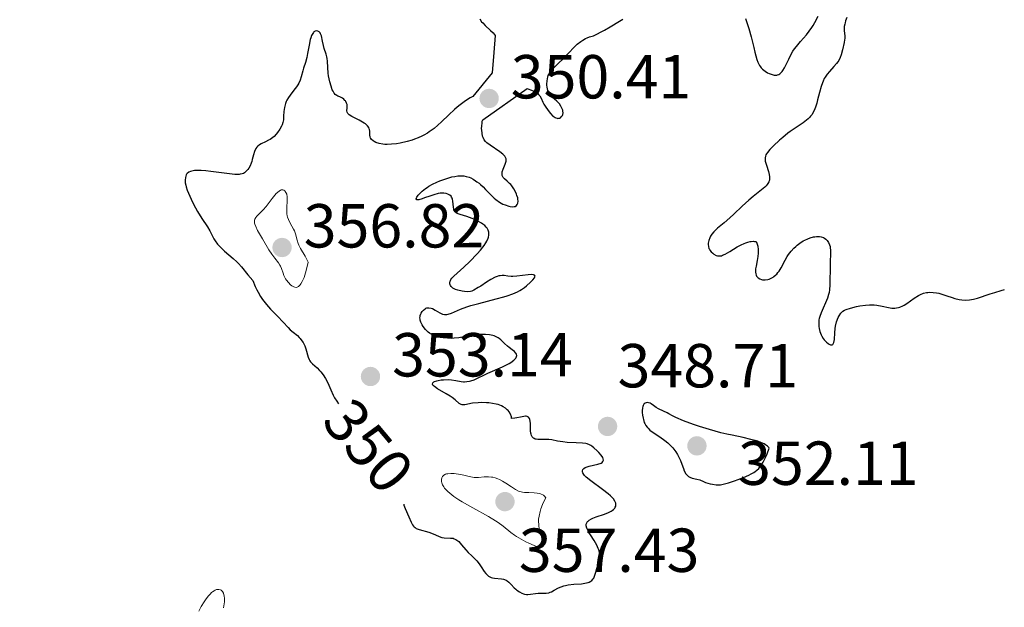
# Model space of a CAD drawing. Units: metres. Extents: x 628110 to 632620, y 4671375 to 4674427.
# Drawn here: x 629455 to 629614, y 4673179 to 4673274 of the extents above; entities that cross this region are included whole.
import ezdxf
from ezdxf.enums import TextEntityAlignment as Align

# ---------------------------------------------------------------- set-up
doc = ezdxf.new("R2010")
doc.units = ezdxf.units.M
doc.header["$MEASUREMENT"] = 0
for name, color, linetype, lineweight in [('Carátula', 7, 'Continuous', 0), ('Elementos auxiliares', 7, 'Continuous', 0), ('Relieve y altimetría', 7, 'Continuous', 0), ('Textos de rotulación', 7, 'Continuous', 0)]:
    doc.layers.add(name, color=color, linetype=linetype, lineweight=lineweight)
doc.styles.add('Style-arial', font='arial.shx', dxfattribs={"bigfont": 'arialbig.shx'})
doc.styles.add('Style-ariali', font='ariali.shx', dxfattribs={"bigfont": 'arialibig.shx'})

# ---------------------------------------------------------------- blocks, each defined once
blk = doc.blocks.new('5PATER')
at = {"layer": 'Relieve y altimetría', "linetype": 'Continuous', "lineweight": 0}
h = blk.add_hatch(color=250, dxfattribs=at)
edge = h.paths.add_edge_path()
edge.add_ellipse((0, 0), major_axis=(-1.1, -1.11), ratio=0.999422, start_angle=0, end_angle=360)

msp = doc.modelspace()

# ---------------------------------------------------------------- linework, layer by layer
at = {"layer": 'Carátula', "color": 7, "linetype": 'Continuous', "lineweight": 0}
msp.add_3dface([(628165.54, 4671374.55), (632619.78, 4671457.16), (632564.7, 4674426.66), (628110.46, 4674344.05)], dxfattribs=at)
at = {"layer": 'Elementos auxiliares', "color": 250, "linetype": 'Continuous', "lineweight": 0}
msp.add_3dface([(629022.5, 4671784.5), (632463.27, 4671848.32), (632419.77, 4674161.44), (628980.13, 4674097.63)], dxfattribs=at)
at = {"layer": 'Relieve y altimetría', "color": 36, "linetype": 'Continuous', "lineweight": 30, "elevation": 350, "flags": 128}
for points in [[(629579.99, 4673268.9), (629580.28, 4673269.29), (629580.94, 4673270.09), (629581.89, 4673271.19), (629582.35, 4673271.77), (629582.79, 4673272.38), (629583, 4673272.69), (629583.28, 4673273.17), (629583.79, 4673274.18)], [(629529.17, 4673273.74), (629529.45, 4673273.3), (629529.63, 4673273.09), (629530.02, 4673272.68), (629530.89, 4673271.9), (629531.29, 4673271.5), (629531.63, 4673271.07), (629531.4, 4673268.32), (629531.15, 4673265.05), (629528.03, 4673261.24), (629527.62, 4673261.01), (629526.82, 4673260.51), (629525.96, 4673259.89), (629525.52, 4673259.53), (629525.08, 4673259.15), (629524.18, 4673258.3), (629522.97, 4673257.14), (629522.36, 4673256.58), (629521.76, 4673256.06), (629521.45, 4673255.83), (629521, 4673255.51), (629520.7, 4673255.31), (629520.1, 4673254.97), (629519.8, 4673254.82), (629519.2, 4673254.55), (629518.6, 4673254.33), (629518.21, 4673254.2), (629517.43, 4673253.98), (629516.28, 4673253.72), (629515.72, 4673253.62), (629514.92, 4673253.53), (629514.17, 4673253.5), (629513.82, 4673253.51), (629513.48, 4673253.54), (629512.88, 4673253.65), (629512.37, 4673253.82), (629512.08, 4673253.96), (629511.92, 4673254.06), (629511.67, 4673254.29), (629511.57, 4673254.43), (629511.52, 4673254.52), (629511.45, 4673254.71), (629511.41, 4673255.02), (629511.39, 4673255.43), (629511.38, 4673255.63), (629511.34, 4673255.9), (629511.3, 4673256.02), (629511.21, 4673256.22), (629511, 4673256.51), (629510.68, 4673256.8), (629510.47, 4673256.94), (629510.22, 4673257.09), (629509.66, 4673257.4), (629508.5, 4673258), (629508.07, 4673258.28), (629507.92, 4673258.42), (629507.85, 4673258.51), (629507.75, 4673258.68), (629507.7, 4673258.93), (629507.74, 4673259.42), (629507.74, 4673259.76), (629507.71, 4673259.93), (629507.64, 4673260.17), (629507.53, 4673260.4), (629507.46, 4673260.51), (629507.38, 4673260.61), (629507.2, 4673260.79), (629506.99, 4673260.95), (629506.85, 4673261.04), (629506.54, 4673261.19), (629506.21, 4673261.31), (629506.05, 4673261.39), (629505.81, 4673261.57), (629505.65, 4673261.75), (629505.57, 4673261.87), (629505.46, 4673262.07), (629505.34, 4673262.32), (629505.13, 4673262.91), (629504.94, 4673263.6)], [(629538.14, 4673261.96), (629538.31, 4673261.86), (629538.52, 4673261.69), (629538.65, 4673261.58), (629538.85, 4673261.34), (629539.08, 4673260.94), (629539.35, 4673260.34), (629539.51, 4673260), (629539.7, 4673259.66), (629540.18, 4673258.95), (629540.58, 4673258.47), (629540.97, 4673258.08), (629541.16, 4673257.93), (629541.33, 4673257.82), (629541.44, 4673257.77), (629541.64, 4673257.71), (629541.74, 4673257.7), (629541.91, 4673257.71), (629542.06, 4673257.76), (629542.16, 4673257.81), (629542.32, 4673257.94), (629542.44, 4673258.1), (629542.49, 4673258.19), (629542.55, 4673258.33), (629542.59, 4673258.57), (629542.57, 4673258.85), (629542.54, 4673259), (629542.46, 4673259.22), (629542.24, 4673259.69), (629542.01, 4673260.03), (629541.75, 4673260.34), (629541.61, 4673260.48), (629541.16, 4673260.83), (629540.77, 4673261.11), (629540.59, 4673261.28), (629540.43, 4673261.47), (629540.36, 4673261.59), (629540.26, 4673261.78), (629540.12, 4673262.22), (629540.02, 4673262.72), (629540, 4673263.06), (629539.99, 4673263.29), (629540.01, 4673263.73), (629540.07, 4673264.14), (629540.12, 4673264.33), (629540.22, 4673264.61), (629540.44, 4673265.03), (629540.58, 4673265.24), (629540.93, 4673265.67), (629541.64, 4673266.39), (629542.82, 4673267.53), (629543.47, 4673268.2), (629544.38, 4673269.18), (629544.89, 4673269.66), (629545.46, 4673270.12), (629545.78, 4673270.33), (629546.24, 4673270.58), (629546.48, 4673270.69), (629546.88, 4673270.84), (629547.53, 4673271.02), (629549.27, 4673271.95), (629550.23, 4673272.48), (629551.7, 4673273.36), (629552.25, 4673273.72)], [(629572.06, 4673273.83), (629572.24, 4673273.34), (629572.6, 4673272.18), (629572.95, 4673270.86), (629573.38, 4673269.13), (629573.58, 4673268.37), (629573.91, 4673267.19), (629574.07, 4673266.75), (629574.33, 4673266.22), (629574.47, 4673266.01), (629574.57, 4673265.87), (629574.8, 4673265.63), (629575.22, 4673265.3), (629575.64, 4673265.05), (629575.86, 4673264.94), (629576.19, 4673264.81), (629576.51, 4673264.72), (629576.67, 4673264.69), (629576.89, 4673264.68), (629577.1, 4673264.69), (629577.23, 4673264.71), (629577.47, 4673264.8), (629577.58, 4673264.87), (629577.79, 4673265.04), (629577.99, 4673265.26), (629578.11, 4673265.43), (629578.36, 4673265.84), (629578.63, 4673266.4), (629579.04, 4673267.28), (629579.28, 4673267.76), (629579.72, 4673268.52), (629579.99, 4673268.9)], [(629588.44, 4673273.98), (629588.23, 4673273.43), (629588.13, 4673273.1), (629588.08, 4673272.89), (629588.02, 4673272.5), (629588.01, 4673272.28), (629588.02, 4673271.85), (629588.08, 4673271), (629588.08, 4673270.58), (629588.07, 4673270.38), (629588, 4673269.97), (629587.7, 4673268.77), (629587.52, 4673267.94), (629587.37, 4673267.51), (629587.13, 4673267.06), (629586.97, 4673266.82), (629586.77, 4673266.58), (629586.3, 4673266.07), (629585.6, 4673265.29), (629585.25, 4673264.85), (629584.93, 4673264.37), (629584.78, 4673264.11), (629584.59, 4673263.7), (629584.47, 4673263.41), (629584.26, 4673262.82), (629584, 4673261.9), (629583.71, 4673260.72), (629583.57, 4673260.18), (629583.37, 4673259.53), (629583.26, 4673259.24), (629583.08, 4673258.84), (629582.76, 4673258.3), (629582.58, 4673258.06), (629582.45, 4673257.91), (629582.17, 4673257.62), (629581.93, 4673257.41), (629581.38, 4673257.01), (629580.06, 4673256.14), (629579.3, 4673255.61), (629578.9, 4673255.3), (629578.08, 4673254.64), (629577.55, 4673254.18), (629576.57, 4673253.28), (629575.99, 4673252.68), (629575.59, 4673252.19), (629575.45, 4673251.97), (629575.37, 4673251.84), (629575.27, 4673251.58), (629575.22, 4673251.33), (629575.22, 4673251.17), (629575.26, 4673250.82), (629575.44, 4673250.13), (629575.76, 4673249.14), (629575.89, 4673248.67), (629575.95, 4673248.29), (629575.96, 4673248.11)], [(629504.94, 4673263.6), (629504.74, 4673264.56), (629504.68, 4673265.01), (629504.61, 4673265.91), (629504.57, 4673266.92), (629504.51, 4673267.38), (629504.47, 4673267.61), (629504.34, 4673268.07), (629504.03, 4673269), (629503.9, 4673269.47), (629503.75, 4673270.18), (629503.57, 4673271.03), (629503.45, 4673271.36), (629503.38, 4673271.49), (629503.19, 4673271.68), (629502.98, 4673271.79), (629502.84, 4673271.82), (629502.55, 4673271.76), (629502.37, 4673271.65), (629502.29, 4673271.57), (629502.17, 4673271.42), (629502, 4673271.1), (629501.85, 4673270.68), (629501.78, 4673270.43), (629501.59, 4673269.51), (629501.34, 4673268.15), (629501.2, 4673267.51), (629500.99, 4673266.7), (629500.69, 4673265.8), (629500.56, 4673265.36), (629500.32, 4673264.41), (629500.15, 4673263.89), (629499.91, 4673263.36), (629499.75, 4673263.09), (629499.57, 4673262.81), (629499.14, 4673262.24), (629498.53, 4673261.46), (629498.25, 4673261.05), (629498, 4673260.64), (629497.9, 4673260.43), (629497.77, 4673260.11), (629497.71, 4673259.89), (629497.61, 4673259.46), (629497.53, 4673258.83), (629497.48, 4673258.05), (629497.46, 4673257.7), (629497.43, 4673257.47), (629497.35, 4673257.04), (629497.23, 4673256.66), (629497.13, 4673256.42), (629496.86, 4673255.94), (629496.5, 4673255.43), (629496.29, 4673255.17), (629495.93, 4673254.79), (629495.51, 4673254.45), (629495.28, 4673254.3), (629495.04, 4673254.16), (629494.53, 4673253.92), (629493.86, 4673253.6), (629493.56, 4673253.42), (629493.29, 4673253.2), (629493.17, 4673253.07), (629493.01, 4673252.86), (629492.93, 4673252.71), (629492.77, 4673252.37), (629492.6, 4673251.83), (629492.42, 4673251.09), (629492.32, 4673250.75), (629492.24, 4673250.5), (629492.06, 4673250.07), (629491.86, 4673249.69), (629491.71, 4673249.47), (629491.39, 4673249.11), (629491.15, 4673248.91), (629491.02, 4673248.83), (629490.78, 4673248.74), (629490.47, 4673248.68), (629490.29, 4673248.66), (629489.6, 4673248.65), (629489.16, 4673248.69), (629487.46, 4673248.9), (629485.73, 4673249.14), (629484.9, 4673249.23), (629484.14, 4673249.29), (629483.8, 4673249.31), (629483.34, 4673249.3), (629483.08, 4673249.28), (629482.63, 4673249.2), (629482.45, 4673249.14), (629482.15, 4673249), (629481.92, 4673248.82), (629481.81, 4673248.68), (629481.75, 4673248.58), (629481.66, 4673248.37), (629481.61, 4673248.18), (629481.56, 4673247.76), (629481.6, 4673247.28), (629481.67, 4673246.93), (629481.74, 4673246.67), (629481.92, 4673246.12), (629482.09, 4673245.66)], [(629522.96, 4673245.63), (629522.75, 4673245.62), (629522.42, 4673245.56), (629521.75, 4673245.39), (629521.07, 4673245.17), (629520.24, 4673244.86), (629519.87, 4673244.73), (629519.31, 4673244.58), (629519.11, 4673244.56), (629518.97, 4673244.58), (629518.89, 4673244.7), (629518.93, 4673244.87), (629518.99, 4673244.99), (629519.21, 4673245.29), (629519.43, 4673245.54), (629519.85, 4673245.96), (629520.36, 4673246.37), (629520.63, 4673246.57), (629520.91, 4673246.76), (629521.52, 4673247.1), (629522.2, 4673247.42), (629522.69, 4673247.62), (629523.81, 4673248.01), (629524.66, 4673248.25), (629525.12, 4673248.35), (629525.59, 4673248.42), (629525.83, 4673248.44), (629526.31, 4673248.44), (629526.56, 4673248.42), (629526.94, 4673248.35), (629527.45, 4673248.2), (629527.7, 4673248.1), (629528.09, 4673247.9), (629528.48, 4673247.64), (629528.67, 4673247.49), (629529.03, 4673247.24), (629529.26, 4673247.06), (629529.69, 4673246.66), (629530.1, 4673246.24), (629530.88, 4673245.4), (629531.45, 4673244.83), (629531.74, 4673244.59), (629532.32, 4673244.18), (629532.88, 4673243.88), (629533.23, 4673243.73), (629533.86, 4673243.53), (629534.06, 4673243.48), (629534.41, 4673243.44), (629534.68, 4673243.46), (629534.84, 4673243.5), (629535.08, 4673243.65), (629535.21, 4673243.8), (629535.26, 4673243.89), (629535.31, 4673244.04), (629535.35, 4673244.32), (629535.32, 4673244.67), (629535.28, 4673244.87), (629535.16, 4673245.28), (629535.08, 4673245.49), (629534.93, 4673245.83), (629534.66, 4673246.33), (629534.33, 4673246.8), (629534.15, 4673247.02), (629533.97, 4673247.21), (629533.59, 4673247.55), (629533.13, 4673247.96), (629532.95, 4673248.16), (629532.82, 4673248.38), (629532.78, 4673248.49), (629532.75, 4673248.68), (629532.75, 4673248.81), (629532.79, 4673249.09), (629532.92, 4673249.52), (629533.25, 4673250.34), (629533.36, 4673250.65), (629533.39, 4673250.79), (629533.41, 4673250.99), (629533.39, 4673251.19), (629533.35, 4673251.29), (629533.25, 4673251.49), (629533.17, 4673251.59), (629533.03, 4673251.75), (629532.85, 4673251.92), (629532.39, 4673252.28), (629530.82, 4673253.36), (629530.3, 4673253.76), (629530.1, 4673253.95), (629529.86, 4673254.26), (629529.68, 4673254.62), (629529.61, 4673254.83), (629529.51, 4673255.32), (629529.46, 4673255.81), (629529.45, 4673256.06), (629529.46, 4673256.44), (629529.51, 4673256.99), (629529.56, 4673257.25), (629529.63, 4673257.49), (629536.78, 4673262.53), (629537.32, 4673262.33), (629537.76, 4673262.15), (629538.14, 4673261.96)], [(629575.96, 4673248.11), (629575.94, 4673247.84), (629575.87, 4673247.58), (629575.82, 4673247.45), (629575.67, 4673247.19), (629575.57, 4673247.05), (629575.4, 4673246.84), (629575.18, 4673246.62), (629574.64, 4673246.16), (629573.3, 4673245.1), (629572.58, 4673244.5), (629571.51, 4673243.54), (629570.16, 4673242.24), (629569.52, 4673241.64), (629568.61, 4673240.86), (629567.56, 4673239.97), (629567.13, 4673239.58), (629566.95, 4673239.39), (629566.65, 4673239.03), (629566.41, 4673238.68), (629566.29, 4673238.45), (629566.12, 4673238), (629566.04, 4673237.56), (629566.03, 4673237.35), (629566.07, 4673237.03), (629566.16, 4673236.73), (629566.23, 4673236.59), (629566.31, 4673236.45), (629566.52, 4673236.18), (629566.77, 4673235.95), (629566.95, 4673235.81), (629567.31, 4673235.6), (629567.55, 4673235.52), (629567.68, 4673235.5), (629567.87, 4673235.5), (629568.19, 4673235.55), (629568.37, 4673235.61), (629568.78, 4673235.8), (629569.55, 4673236.24), (629570.74, 4673236.96), (629571.34, 4673237.3), (629571.84, 4673237.54), (629572.09, 4673237.63), (629572.45, 4673237.75), (629572.8, 4673237.83), (629572.98, 4673237.85), (629573.34, 4673237.87), (629573.52, 4673237.86), (629573.8, 4673237.82), (629573.91, 4673237.58), (629573.97, 4673237.42), (629574.06, 4673237.09), (629574.12, 4673236.57), (629574.12, 4673236.2), (629574.11, 4673235.95), (629574.04, 4673235.4), (629573.92, 4673234.76), (629573.76, 4673233.87), (629573.7, 4673233.45), (629573.68, 4673233.06), (629573.69, 4673232.88), (629573.73, 4673232.62), (629573.8, 4673232.4), (629573.86, 4673232.27), (629574.03, 4673232.04), (629574.13, 4673231.95), (629574.36, 4673231.8), (629574.63, 4673231.7), (629574.82, 4673231.66), (629575.22, 4673231.65), (629575.65, 4673231.72), (629575.87, 4673231.78), (629576.19, 4673231.92), (629576.51, 4673232.1), (629576.66, 4673232.2), (629576.96, 4673232.45), (629577.1, 4673232.58), (629577.3, 4673232.81), (629577.49, 4673233.06), (629577.83, 4673233.61), (629578.46, 4673234.83), (629578.81, 4673235.43), (629578.99, 4673235.72), (629579.41, 4673236.26), (629579.86, 4673236.75), (629580.18, 4673237.05), (629580.4, 4673237.24), (629580.86, 4673237.59), (629581.4, 4673237.93), (629581.64, 4673238.06), (629582.13, 4673238.29), (629582.5, 4673238.42), (629583.03, 4673238.57), (629583.28, 4673238.61), (629583.53, 4673238.64), (629584, 4673238.63), (629584.29, 4673238.58), (629584.64, 4673238.46), (629584.8, 4673238.38), (629585.01, 4673238.23), (629585.11, 4673238.15)], [(629482.09, 4673245.66), (629482.53, 4673244.65), (629482.92, 4673243.86), (629483.58, 4673242.67), (629484.28, 4673241.55), (629485.17, 4673240.19), (629485.54, 4673239.58), (629485.84, 4673239.01), (629486.21, 4673238.29), (629486.42, 4673237.94), (629486.81, 4673237.41), (629487.04, 4673237.13), (629487.32, 4673236.85), (629487.95, 4673236.28), (629489.33, 4673235.12), (629489.94, 4673234.57), (629490.2, 4673234.3), (629490.67, 4673233.77), (629491.72, 4673232.45), (629492.5, 4673231.54), (629492.87, 4673230.59), (629493.15, 4673230.02), (629493.34, 4673229.65), (629493.74, 4673228.97), (629494.06, 4673228.5), (629494.71, 4673227.66), (629495.35, 4673226.94), (629496.5, 4673225.78), (629497.42, 4673224.82), (629498.2, 4673223.94), (629498.52, 4673223.61), (629499.02, 4673223.19), (629499.69, 4673222.65), (629500.01, 4673222.35), (629500.16, 4673222.18), (629500.44, 4673221.82), (629500.61, 4673221.55), (629500.9, 4673220.98), (629501.06, 4673220.53), (629501.42, 4673219.19), (629501.58, 4673218.79), (629501.69, 4673218.6), (629501.82, 4673218.43), (629502.12, 4673218.1), (629502.88, 4673217.44), (629503.28, 4673217.04), (629503.48, 4673216.81), (629503.86, 4673216.3), (629504.21, 4673215.75), (629504.43, 4673215.38), (629504.8, 4673214.64), (629505.12, 4673213.9), (629505.47, 4673213.03), (629505.68, 4673212.64), (629506.05, 4673212.07), (629506.32, 4673211.66)], [(629523.81, 4673226.07), (629524.06, 4673226.11), (629524.6, 4673226.29), (629526.06, 4673226.92), (629527.08, 4673227.3), (629527.68, 4673227.49), (629529.01, 4673227.86), (629531.82, 4673228.57), (629533.06, 4673228.91), (629533.6, 4673229.07), (629534.5, 4673229.39), (629535.23, 4673229.72), (629535.64, 4673229.94), (629535.89, 4673230.1), (629536.37, 4673230.43), (629536.71, 4673230.7), (629537.34, 4673231.25), (629537.71, 4673231.64), (629537.97, 4673231.98), (629538.04, 4673232.12), (629538.07, 4673232.23), (629538.01, 4673232.39), (629537.8, 4673232.47), (629537.58, 4673232.49), (629536.98, 4673232.45), (629535.12, 4673232.23), (629534.5, 4673232.19), (629534.22, 4673232.2), (629533.7, 4673232.25), (629533.08, 4673232.34), (629532.77, 4673232.35), (629532.43, 4673232.32), (629532.25, 4673232.28), (629531.96, 4673232.19), (629531.64, 4673232.06), (629530.95, 4673231.7), (629530.22, 4673231.25), (629529.3, 4673230.65), (629528.9, 4673230.39), (629528.21, 4673229.98), (629527.85, 4673229.84), (629527.64, 4673229.78), (629527.22, 4673229.74), (629526.69, 4673229.77), (629526.31, 4673229.83), (629525.6, 4673229.99), (629525.21, 4673230.12), (629525.04, 4673230.2), (629524.81, 4673230.33), (629524.62, 4673230.48), (629524.54, 4673230.57), (629524.41, 4673230.74), (629524.36, 4673230.84), (629524.31, 4673231), (629524.3, 4673231.17), (629524.36, 4673231.46), (629524.4, 4673231.56), (629524.5, 4673231.72), (629524.63, 4673231.9), (629524.98, 4673232.27), (629526.57, 4673233.69), (629527.53, 4673234.6), (629528.74, 4673235.87), (629529.26, 4673236.46), (629529.85, 4673237.21), (629530.14, 4673237.64), (629530.28, 4673237.9), (629530.49, 4673238.37), (629530.54, 4673238.53), (629530.61, 4673238.84), (629530.62, 4673239.14), (629530.61, 4673239.32), (629530.51, 4673239.68), (629530.33, 4673240), (629530.2, 4673240.17), (629529.95, 4673240.41), (629529.63, 4673240.65), (629529.44, 4673240.78), (629528.82, 4673241.13), (629528.47, 4673241.31), (629527.91, 4673241.56), (629527.04, 4673241.87), (629525.96, 4673242.19), (629525.52, 4673242.36), (629525.28, 4673242.52), (629525.18, 4673242.61), (629525.06, 4673242.76), (629524.98, 4673242.95), (629524.94, 4673243.09), (629524.89, 4673243.39), (629524.82, 4673244.37), (629524.76, 4673244.68), (629524.7, 4673244.82), (629524.6, 4673245.01), (629524.51, 4673245.13), (629524.29, 4673245.32), (629524.12, 4673245.43), (629523.99, 4673245.49), (629523.71, 4673245.58), (629523.35, 4673245.63), (629522.96, 4673245.63)], [(629585.11, 4673238.15), (629585.25, 4673238), (629585.47, 4673237.68), (629585.63, 4673237.3), (629585.71, 4673237.02), (629585.75, 4673236.84), (629585.8, 4673236.44), (629585.81, 4673235.75), (629585.74, 4673234.69), (629585.72, 4673234.06), (629585.7, 4673230.82), (629585.64, 4673230.03), (629585.57, 4673229.59), (629585.49, 4673229.3), (629585.29, 4673228.7), (629584.26, 4673226.35), (629584.05, 4673225.76), (629583.96, 4673225.41), (629583.93, 4673225.18), (629583.9, 4673224.7), (629583.92, 4673224.13), (629583.96, 4673223.81), (629584.08, 4673223.32), (629584.27, 4673222.8), (629584.41, 4673222.55), (629584.63, 4673222.21), (629584.79, 4673221.99), (629585.15, 4673221.6), (629585.42, 4673221.37), (629585.55, 4673221.28), (629585.8, 4673221.17), (629585.91, 4673221.14), (629586.06, 4673221.16), (629586.17, 4673221.24), (629586.33, 4673221.56), (629586.41, 4673222.02), (629586.47, 4673223.1), (629586.52, 4673223.78), (629586.58, 4673224.16), (629586.76, 4673224.86), (629587.01, 4673225.55), (629587.17, 4673225.87), (629587.44, 4673226.29), (629587.65, 4673226.51), (629587.77, 4673226.6), (629588.06, 4673226.77), (629588.32, 4673226.87), (629589.01, 4673227.09), (629589.98, 4673227.34), (629590.55, 4673227.45), (629591.45, 4673227.58), (629592.06, 4673227.63), (629592.37, 4673227.63), (629592.83, 4673227.62), (629593.27, 4673227.57), (629594.12, 4673227.41), (629595.18, 4673227.18), (629595.68, 4673227.1), (629596.18, 4673227.09), (629596.42, 4673227.11), (629596.78, 4673227.19), (629597.01, 4673227.26), (629597.47, 4673227.46), (629597.7, 4673227.58), (629598.13, 4673227.84), (629599.32, 4673228.68), (629600, 4673229.12), (629600.32, 4673229.29), (629600.79, 4673229.48), (629601.27, 4673229.59), (629601.53, 4673229.62), (629601.79, 4673229.64), (629602.34, 4673229.62), (629602.9, 4673229.55), (629603.27, 4673229.48), (629603.95, 4673229.31), (629604.6, 4673229.08), (629605.43, 4673228.78), (629605.88, 4673228.64), (629606.59, 4673228.49), (629606.98, 4673228.43), (629607.6, 4673228.39), (629608.24, 4673228.42), (629608.56, 4673228.46), (629608.89, 4673228.52), (629609.54, 4673228.7), (629611.59, 4673229.4), (629612.34, 4673229.62), (629613.37, 4673229.92), (629613.89, 4673230.09)], [(629527.98, 4673211.73), (629526.72, 4673211.51), (629526.43, 4673211.49), (629526.31, 4673211.49), (629526.14, 4673211.53), (629526.03, 4673211.57), (629525.84, 4673211.69), (629525.18, 4673212.29), (629524.7, 4673212.67), (629524.39, 4673212.87), (629523.7, 4673213.28), (629522.31, 4673214.07), (629521.82, 4673214.42), (629521.66, 4673214.57), (629521.59, 4673214.67), (629521.52, 4673214.84), (629521.59, 4673215.06), (629521.73, 4673215.18), (629521.86, 4673215.25), (629522.2, 4673215.37), (629522.42, 4673215.42), (629522.93, 4673215.5), (629523.29, 4673215.54), (629524.04, 4673215.56), (629524.58, 4673215.54), (629525.3, 4673215.43), (629526.12, 4673215.27), (629526.51, 4673215.22), (629526.7, 4673215.22), (629527.08, 4673215.24), (629527.47, 4673215.3), (629527.72, 4673215.36), (629528.23, 4673215.54), (629530.43, 4673216.58), (629532.81, 4673217.61), (629533.57, 4673217.97), (629533.9, 4673218.15), (629534.19, 4673218.33), (629534.66, 4673218.68), (629534.78, 4673218.79), (629534.96, 4673219.02), (629535.02, 4673219.12), (629535.09, 4673219.31), (629535.11, 4673219.45), (629535.07, 4673219.65), (629534.99, 4673219.8), (629534.92, 4673219.9), (629534.74, 4673220.09), (629534.4, 4673220.37), (629533.88, 4673220.74), (629533.62, 4673220.94), (629533.12, 4673221.39), (629532.54, 4673221.96), (629532.26, 4673222.19), (629532.12, 4673222.3), (629531.81, 4673222.46), (629531.48, 4673222.6), (629531.24, 4673222.66), (629530.71, 4673222.76), (629530.09, 4673222.82), (629529.74, 4673222.84), (629529.18, 4673222.83), (629528.25, 4673222.74), (629527.22, 4673222.55), (629525.75, 4673222.29), (629525.01, 4673222.22), (629524.64, 4673222.2), (629523.93, 4673222.22), (629523.25, 4673222.29), (629522.83, 4673222.36), (629522.09, 4673222.55), (629521.84, 4673222.63), (629521.41, 4673222.82), (629521.04, 4673223.04), (629520.82, 4673223.21), (629520.4, 4673223.62), (629520, 4673224.12), (629519.83, 4673224.4), (629519.62, 4673224.84), (629519.53, 4673225.14), (629519.5, 4673225.29), (629519.49, 4673225.51), (629519.51, 4673225.74), (629519.54, 4673225.88), (629519.64, 4673226.17), (629519.7, 4673226.3), (629519.86, 4673226.55), (629520.05, 4673226.76), (629520.32, 4673226.99), (629520.46, 4673227.06), (629520.62, 4673227.12), (629520.73, 4673227.15), (629520.95, 4673227.16), (629521.28, 4673227.09), (629521.5, 4673227.01), (629521.96, 4673226.76), (629522.72, 4673226.31), (629523.14, 4673226.14), (629523.43, 4673226.08), (629523.58, 4673226.06), (629523.81, 4673226.07)], [(629546.66, 4673192.74), (629546.83, 4673192.88), (629547.18, 4673193.08), (629547.4, 4673193.18), (629547.93, 4673193.39), (629549.27, 4673193.86), (629549.95, 4673194.13), (629550.35, 4673194.34), (629550.53, 4673194.44), (629550.76, 4673194.62), (629550.97, 4673194.83), (629551.04, 4673194.95), (629551.11, 4673195.13), (629551.14, 4673195.33), (629551.1, 4673195.64), (629551.06, 4673195.75), (629550.98, 4673195.93), (629550.73, 4673196.3), (629550.56, 4673196.49), (629550.25, 4673196.8), (629549.87, 4673197.13), (629548.97, 4673197.82), (629547.07, 4673199.2), (629546.34, 4673199.81), (629546.08, 4673200.07), (629545.95, 4673200.23), (629545.77, 4673200.51), (629545.73, 4673200.64), (629545.72, 4673200.86), (629545.79, 4673201.05), (629545.89, 4673201.16), (629545.97, 4673201.23), (629546.16, 4673201.35), (629546.35, 4673201.44), (629546.8, 4673201.59), (629548.24, 4673201.94), (629548.74, 4673202.1), (629548.91, 4673202.2), (629549.04, 4673202.32), (629549.12, 4673202.55), (629549.08, 4673202.79), (629549, 4673202.97), (629548.74, 4673203.36), (629548.39, 4673203.79), (629548.12, 4673204.07), (629547.59, 4673204.57), (629547.27, 4673204.82), (629547.11, 4673204.92), (629546.87, 4673205.05), (629546.48, 4673205.18), (629546.26, 4673205.23), (629545.74, 4673205.3), (629544.74, 4673205.36), (629543.26, 4673205.43), (629542.58, 4673205.49), (629541.72, 4673205.62), (629540.77, 4673205.82), (629540.29, 4673205.87), (629539.52, 4673205.88), (629538.84, 4673205.87), (629538.52, 4673205.89), (629538.24, 4673205.94), (629538.12, 4673205.97), (629537.95, 4673206.04), (629537.85, 4673206.1), (629537.69, 4673206.25), (629537.62, 4673206.34), (629537.51, 4673206.53), (629537.43, 4673206.76), (629537.39, 4673206.93), (629537.35, 4673207.29), (629537.33, 4673207.96), (629537.33, 4673208.55), (629537.31, 4673208.82), (629537.25, 4673209.16), (629537.2, 4673209.29), (629537.04, 4673209.5), (629536.83, 4673209.61), (629536.66, 4673209.65), (629536.53, 4673209.65), (629536.26, 4673209.63), (629535.72, 4673209.51), (629535.15, 4673209.38), (629534.83, 4673209.33), (629534.3, 4673209.3), (629534.25, 4673209.54), (629534.1, 4673209.97), (629533.89, 4673210.34), (629533.71, 4673210.56), (629533.58, 4673210.7), (629533.29, 4673210.94), (629532.93, 4673211.17), (629532.66, 4673211.3), (629532.1, 4673211.52), (629531.81, 4673211.6), (629531.21, 4673211.72), (629530.6, 4673211.8), (629530.21, 4673211.83), (629529.47, 4673211.85), (629528.91, 4673211.83), (629527.98, 4673211.73)], [(629575.89, 4673204.49), (629575.82, 4673204.61), (629575.6, 4673204.84), (629575.31, 4673205.05), (629575.08, 4673205.18), (629574.52, 4673205.43), (629574.03, 4673205.6), (629572.92, 4673205.91), (629571.68, 4673206.19), (629569.92, 4673206.57), (629569.04, 4673206.76), (629568.07, 4673206.99), (629566.26, 4673207.48), (629564.62, 4673207.99), (629563.65, 4673208.31), (629562.04, 4673208.91), (629560.82, 4673209.44), (629560.26, 4673209.72), (629559.69, 4673210.03), (629559.43, 4673210.17), (629558.81, 4673210.47), (629558, 4673210.85), (629557.64, 4673211.06), (629557.18, 4673211.37), (629556.82, 4673211.63), (629556.66, 4673211.73), (629556.4, 4673211.82), (629556.16, 4673211.85), (629556.04, 4673211.83), (629555.87, 4673211.76), (629555.72, 4673211.65), (629555.64, 4673211.57), (629555.52, 4673211.37), (629555.47, 4673211.24), (629555.41, 4673211.02), (629555.37, 4673210.53), (629555.37, 4673210.25), (629555.42, 4673209.81), (629555.51, 4673209.34), (629555.57, 4673209.11), (629555.72, 4673208.66), (629555.82, 4673208.45), (629555.98, 4673208.15), (629556.18, 4673207.87), (629556.32, 4673207.71), (629556.63, 4673207.4), (629557.14, 4673207.01), (629558.24, 4673206.3), (629559.02, 4673205.74), (629559.5, 4673205.35), (629559.8, 4673205.08), (629560.33, 4673204.54), (629560.67, 4673204.12), (629560.82, 4673203.91), (629561.1, 4673203.48), (629561.26, 4673203.17), (629561.56, 4673202.5), (629561.76, 4673201.94), (629562.03, 4673201.19), (629562.18, 4673200.83), (629562.43, 4673200.37), (629562.58, 4673200.18), (629562.73, 4673200.02), (629562.84, 4673199.94), (629563.08, 4673199.8), (629563.45, 4673199.67), (629564.19, 4673199.51), (629564.67, 4673199.36), (629565.28, 4673199.11), (629565.6, 4673198.98), (629566.35, 4673198.76), (629566.74, 4673198.67), (629567.31, 4673198.58), (629567.78, 4673198.57), (629568.03, 4673198.59), (629568.45, 4673198.67), (629569.29, 4673198.9), (629570.31, 4673199.23), (629570.88, 4673199.43), (629571.76, 4673199.78), (629572.61, 4673200.15), (629573, 4673200.35), (629573.43, 4673200.59), (629573.63, 4673200.72), (629573.91, 4673200.94), (629574.19, 4673201.21), (629574.32, 4673201.36), (629574.59, 4673201.71), (629574.72, 4673201.91), (629574.92, 4673202.25), (629575.33, 4673203.09), (629575.55, 4673203.6), (629575.89, 4673204.49)], [(629516.87, 4673195.44), (629516.91, 4673195.29), (629517.08, 4673194.78), (629517.7, 4673193.41), (629518.05, 4673192.54), (629518.26, 4673192.15), (629518.43, 4673191.92), (629518.53, 4673191.82), (629518.7, 4673191.68), (629518.89, 4673191.55), (629519.34, 4673191.36), (629520.9, 4673190.93), (629521.62, 4673190.66), (629522.47, 4673190.28), (629522.86, 4673190.15), (629523.05, 4673190.1), (629523.42, 4673190.04), (629524.42, 4673190), (629524.83, 4673189.95), (629525.02, 4673189.89), (629525.31, 4673189.76), (629525.6, 4673189.56), (629525.75, 4673189.43), (629526.21, 4673188.92), (629526.89, 4673188.09), (629527.26, 4673187.68), (629527.85, 4673187.1), (629528.39, 4673186.59), (629528.66, 4673186.31), (629529.04, 4673185.85), (629529.4, 4673185.33), (629529.88, 4673184.61), (629530.13, 4673184.28), (629530.4, 4673183.99), (629530.54, 4673183.87), (629530.77, 4673183.72), (629531.01, 4673183.61), (629531.18, 4673183.56), (629531.54, 4673183.5), (629532.65, 4673183.42), (629533, 4673183.35), (629533.16, 4673183.3), (629533.4, 4673183.2), (629533.55, 4673183.11), (629533.84, 4673182.9), (629534.23, 4673182.52), (629534.73, 4673181.98), (629534.98, 4673181.74), (629535.16, 4673181.57), (629535.54, 4673181.29), (629535.93, 4673181.09), (629536.19, 4673180.99), (629536.37, 4673180.94), (629536.72, 4673180.9), (629536.92, 4673180.89), (629537.32, 4673180.93), (629538.15, 4673181.06), (629538.57, 4673181.11), (629539.87, 4673181.12), (629540.31, 4673181.18), (629540.52, 4673181.25), (629540.74, 4673181.34), (629541.19, 4673181.58), (629541.88, 4673181.95), (629542.29, 4673182.13), (629542.75, 4673182.28), (629543.01, 4673182.35), (629543.42, 4673182.42), (629544.33, 4673182.53), (629545.57, 4673182.63), (629546.13, 4673182.71), (629546.63, 4673182.82), (629546.84, 4673182.89), (629547.1, 4673183.03), (629547.25, 4673183.14), (629547.48, 4673183.39), (629547.56, 4673183.53), (629547.7, 4673183.84), (629547.8, 4673184.18), (629547.92, 4673184.66), (629547.99, 4673184.91), (629548.37, 4673186.07), (629548.47, 4673186.48), (629548.5, 4673186.7), (629548.53, 4673187.13), (629548.52, 4673187.36), (629548.46, 4673187.72), (629548.36, 4673188.08), (629548.26, 4673188.33), (629548.03, 4673188.83), (629547.61, 4673189.58), (629547.02, 4673190.5), (629546.78, 4673190.9), (629546.63, 4673191.16), (629546.42, 4673191.6), (629546.32, 4673191.94), (629546.31, 4673192.13), (629546.33, 4673192.25), (629546.42, 4673192.46), (629546.56, 4673192.65), (629546.66, 4673192.74)]]:
    msp.add_lwpolyline(points, dxfattribs=at)
at = {"layer": 'Relieve y altimetría', "color": 36, "linetype": 'Continuous', "lineweight": 0, "flags": 128}
for points, elevation in [([(629501.44, 4673234.49), (629501.3, 4673234.82), (629500.95, 4673235.47), (629500.22, 4673236.7), (629499.92, 4673237.27), (629499.81, 4673237.54), (629499.64, 4673238.07), (629499.38, 4673239.07), (629499.21, 4673239.56), (629499.09, 4673239.81), (629498.81, 4673240.31), (629498.42, 4673241.02), (629498.25, 4673241.4), (629498.11, 4673241.79), (629498.06, 4673242), (629498.01, 4673242.32), (629497.97, 4673242.98), (629497.99, 4673243.43), (629498.04, 4673244.27), (629498.06, 4673244.83), (629498.05, 4673245.07), (629497.97, 4673245.47), (629497.85, 4673245.77), (629497.75, 4673245.93), (629497.67, 4673246.01), (629497.5, 4673246.13), (629497.32, 4673246.19), (629497.07, 4673246.17), (629496.89, 4673246.09), (629496.8, 4673246.03), (629496.48, 4673245.76), (629496.29, 4673245.57), (629495.65, 4673244.77), (629494.66, 4673243.49), (629494.16, 4673242.92), (629493.68, 4673242.46), (629493.15, 4673241.95), (629492.96, 4673241.7), (629492.82, 4673241.44), (629492.78, 4673241.3), (629492.76, 4673241.08), (629492.79, 4673240.82), (629492.84, 4673240.64), (629492.97, 4673240.24), (629493.28, 4673239.6), (629494.06, 4673238.27), (629495.1, 4673236.51), (629495.58, 4673235.77), (629496.06, 4673235.14), (629496.64, 4673234.4), (629496.87, 4673234.04), (629496.96, 4673233.86), (629497.12, 4673233.5), (629497.38, 4673232.75), (629497.53, 4673232.37), (629497.79, 4673231.84), (629497.95, 4673231.58), (629498.24, 4673231.2), (629498.61, 4673230.85), (629498.82, 4673230.69), (629499.11, 4673230.53), (629499.26, 4673230.47), (629499.5, 4673230.44), (629499.66, 4673230.47), (629499.88, 4673230.58), (629500.05, 4673230.73), (629500.14, 4673230.83), (629500.28, 4673231.01), (629500.49, 4673231.37), (629500.77, 4673232.01), (629500.91, 4673232.42), (629501.12, 4673233.14), (629501.44, 4673234.49)], 355), ([(629539.8, 4673196.49), (629539.61, 4673196.75), (629539.45, 4673196.89), (629539.33, 4673196.96), (629539.08, 4673197.09), (629538.86, 4673197.16), (629538.41, 4673197.26), (629537.94, 4673197.3), (629537.06, 4673197.32), (629536.37, 4673197.33), (629536.07, 4673197.37), (629535.64, 4673197.49), (629535.42, 4673197.58), (629534.91, 4673197.85), (629534.3, 4673198.25), (629533.34, 4673198.87), (629532.83, 4673199.18), (629532.31, 4673199.44), (629532.05, 4673199.56), (629531.66, 4673199.7), (629531.28, 4673199.79), (629531.03, 4673199.83), (629530.55, 4673199.87), (629529.85, 4673199.85), (629528.97, 4673199.78), (629528.56, 4673199.76), (629528.27, 4673199.78), (629527.71, 4673199.85), (629526.1, 4673200.25), (629525.36, 4673200.37), (629524.99, 4673200.4), (629524.46, 4673200.41), (629524, 4673200.38), (629523.8, 4673200.34), (629523.62, 4673200.28), (629523.34, 4673200.13), (629523.15, 4673199.94), (629523.06, 4673199.79), (629523.02, 4673199.69), (629522.97, 4673199.46), (629522.96, 4673199.22), (629522.97, 4673199.1), (629523.01, 4673198.9), (629523.14, 4673198.58), (629523.35, 4673198.24), (629523.48, 4673198.05), (629523.79, 4673197.7), (629523.98, 4673197.51), (629524.32, 4673197.21), (629524.96, 4673196.72), (629525.79, 4673196.16), (629526.28, 4673195.86), (629528.04, 4673194.86), (629530.57, 4673193.45), (629531.67, 4673192.79), (629532.13, 4673192.48), (629532.91, 4673191.92), (629534.14, 4673190.91), (629534.76, 4673190.45), (629535.09, 4673190.22), (629535.82, 4673189.79), (629536.57, 4673189.38), (629537.06, 4673189.15), (629537.94, 4673188.78), (629538.21, 4673188.69), (629538.66, 4673188.57), (629539, 4673188.54), (629539.17, 4673188.56), (629539.27, 4673188.59), (629539.41, 4673188.69), (629539.51, 4673188.84), (629539.54, 4673188.94), (629539.55, 4673189.12), (629539.5, 4673189.49), (629539.33, 4673190), (629539.21, 4673190.31), (629538.93, 4673190.99), (629538.81, 4673191.41), (629538.7, 4673191.88), (629538.67, 4673192.14), (629538.65, 4673192.71), (629538.66, 4673193.03), (629538.73, 4673193.54), (629538.9, 4673194.3), (629539.03, 4673194.71), (629539.28, 4673195.38), (629539.6, 4673196.1), (629539.8, 4673196.49)], 355), ([(629483.79, 4673178.22), (629484.16, 4673178.97), (629484.62, 4673179.71), (629484.84, 4673180.03), (629485.28, 4673180.6), (629485.61, 4673180.96), (629485.84, 4673181.19), (629485.99, 4673181.31), (629486.27, 4673181.5), (629486.41, 4673181.57), (629486.65, 4673181.67), (629486.88, 4673181.71), (629487.02, 4673181.71), (629487.26, 4673181.64), (629487.39, 4673181.57), (629487.59, 4673181.37), (629487.75, 4673181.08), (629487.83, 4673180.84), (629487.87, 4673180.65), (629487.92, 4673180.24), (629487.92, 4673179.72), (629487.89, 4673179.38), (629487.75, 4673178.73)], 345)]:
    msp.add_lwpolyline(points, dxfattribs=dict(at, elevation=elevation))

# ---------------------------------------------------------------- block references
at = {"layer": 'Relieve y altimetría', "color": 250, "linetype": 'Continuous', "lineweight": 0}
for p in [(629530.66, 4673260.92, 350.41), (629497.22, 4673236.87, 356.82), (629511.5, 4673216.06, 353.14), (629549.79, 4673208, 348.71), (629564.22, 4673204.87, 352.11), (629533.22, 4673195.87, 357.43)]:
    msp.add_blockref('5PATER', p, dxfattribs=at)

# ---------------------------------------------------------------- texts
at = {"layer": 'Textos de rotulación', "color": 250, "linetype": 'Continuous', "lineweight": 0, "style": 'Style-arial'}
for s, p in [('350.41', (629534.16, 4673260.92, 350.41)), ('356.82', (629500.72, 4673236.87, 356.82)), ('353.14', (629515, 4673216.06, 353.14)), ('348.71', (629551.4, 4673214.3, 348.71)), ('352.11', (629570.87, 4673198.57, 352.11)), ('357.43', (629535.46, 4673184.53, 357.43))]:
    msp.add_text(s, height=7, dxfattribs=at).set_placement(p)
at = {"layer": 'Textos de rotulación', "color": 27, "linetype": 'Continuous', "lineweight": 0, "style": 'Style-ariali'}
msp.add_text('350', height=7, rotation=310.1148, dxfattribs=at).set_placement((629511.18, 4673204.87, 350), align=Align.MIDDLE_CENTER)

doc.saveas('drawing.dxf')
